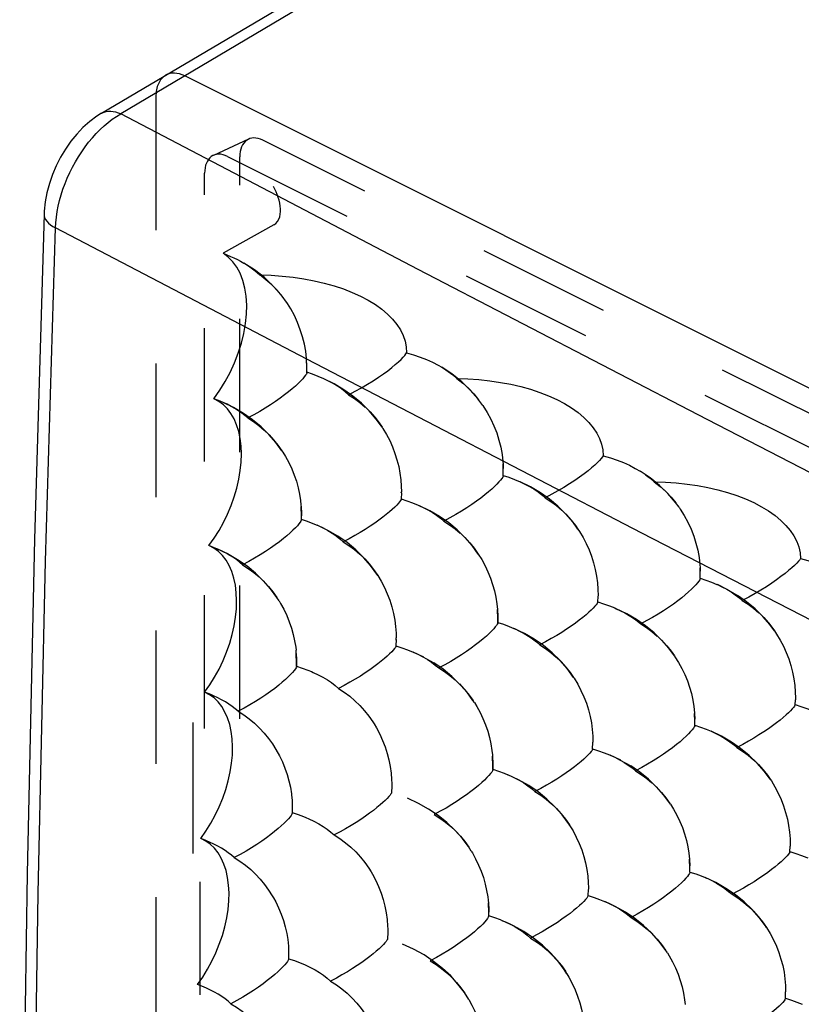
# Model space of a CAD drawing. Units: millimetres. Extents: x -37.6 to 41.4, y -34 to 40.3.
# Drawn here: x -37.6 to -28.1, y 16.9 to 29 of the extents above; entities that cross this region are included whole.
import ezdxf

# ---------------------------------------------------------------- set-up
doc = ezdxf.new("R2010")
doc.units = ezdxf.units.MM
doc.header["$LTSCALE"] = 16.335
doc.linetypes.add('HIDDEN', pattern=[0.2, 0.1, -0.1])
doc.layers.get('0').update_dxf_attribs({"linetype": 'CONTINUOUS'})
doc.layers.add('DEFAULT_2', color=7, linetype='HIDDEN')

msp = doc.modelspace()

# ---------------------------------------------------------------- linework, layer by layer
at = {"color": 7, "linetype": 'CONTINUOUS'}
for p, q in [((-36.626, 27.842), (-32.416, 30.337)), ((10.983, 5.005), (-35.606, 28.299))]:
    msp.add_line(p, q, dxfattribs=at)
at = {"color": 253, "linetype": 'CONTINUOUS'}
for p, q in [((-32.416, 30.19), (-36.389, 27.835)), ((-32.745, 25.93), (-36.389, 27.835)), ((-34.112, 24.83), (-37.189, 26.437)), ((-30.009, 22.7), (-34.112, 24.83)), ((-26.84, 21.069), (-30.009, 22.7))]:
    msp.add_line(p, q, dxfattribs=at)
for points in [[(-36.626, 27.842), (-36.618, 27.846), (-36.594, 27.856), (-36.568, 27.864), (-36.541, 27.867), (-36.512, 27.868), (-36.483, 27.865), (-36.452, 27.858), (-36.421, 27.848), (-36.389, 27.835)], [(-36.643, 27.641), (-36.594, 27.687), (-36.543, 27.729), (-36.493, 27.768), (-36.441, 27.803), (-36.389, 27.835)], [(-37.189, 26.437), (-37.185, 26.502), (-37.178, 26.569), (-37.168, 26.637), (-37.155, 26.705), (-37.139, 26.774), (-37.119, 26.843), (-37.097, 26.912), (-37.072, 26.981), (-37.044, 27.049), (-37.014, 27.116), (-36.981, 27.182), (-36.945, 27.247), (-36.908, 27.31), (-36.868, 27.371), (-36.826, 27.43), (-36.783, 27.487), (-36.737, 27.541), (-36.691, 27.593), (-36.643, 27.641)], [(-37.327, 26.607), (-37.327, 26.591), (-37.322, 26.567), (-37.311, 26.543), (-37.296, 26.52), (-37.276, 26.498), (-37.251, 26.476), (-37.222, 26.456), (-37.189, 26.437)], [(-37.189, -9.725), (-37.31, -5.772), (-37.4, -1.801), (-37.461, 2.186), (-37.491, 6.189), (-37.491, 10.208), (-37.461, 14.243), (-37.4, 18.293), (-37.31, 22.358), (-37.189, 26.437)], [(-19.243, 18.993), (-22.455, 20.623), (-25.773, 22.321), (-29.206, 24.092), (-32.745, 25.93)]]:
    msp.add_lwpolyline(points, dxfattribs=at)
at = {"color": 7, "linetype": 'CONTINUOUS'}
for points in [[(-36.626, 27.842), (-36.683, 27.805), (-36.77, 27.741), (-36.852, 27.668), (-36.929, 27.587), (-37.001, 27.499), (-37.068, 27.404), (-37.128, 27.304), (-37.181, 27.199), (-37.227, 27.091), (-37.264, 26.981), (-37.294, 26.869), (-37.314, 26.756), (-37.326, 26.644), (-37.327, 26.607)], [(-37.327, 26.607), (-37.445, 22.626), (-37.536, 18.532), (-37.597, 14.452), (-37.627, 10.389), (-37.627, 6.341), (-37.597, 2.309), (-37.536, -1.706), (-37.444, -5.705), (-37.327, -9.552)]]:
    msp.add_lwpolyline(points, dxfattribs=at)
msp.add_ellipse((-35.605, 27.865), major_axis=(-0.224, 0.448), ratio=0.611425, start_param=-0.68323, end_param=0.045061, dxfattribs=at)
at = {"layer": 'DEFAULT_2', "color": 7, "linetype": 'HIDDEN'}
for p, q in [((-35.959, 28.043), (-35.959, -9.345)), ((-34.823, 27.525), (-35.255, 27.326)), ((-21.712, 21.044), (-34.649, 27.512)), ((-35.08, 27.313), (-22.211, 20.878)), ((-34.931, 20.426), (-34.931, 27.307)), ((-35.363, 20.309), (-35.363, 27.108)), ((-34.515, 26.475), (-35.137, 26.127)), ((-34.349, 25.512), (-34.358, 25.526)), ((-34.109, 24.728), (-34.113, 24.828)), ((-34.111, 24.67), (-34.111, 24.665)), ((-31.707, 23.551), (-31.705, 23.492)), ((-31.705, 23.47), (-31.707, 23.55)), ((-31.706, 23.404), (-31.705, 23.492)), ((-31.706, 23.408), (-31.706, 23.404)), ((-30.029, 23.461), (-30.021, 23.456)), ((-32.952, 23.196), (-32.956, 23.119)), ((-32.953, 23.193), (-32.952, 23.206)), ((-32.956, 23.119), (-32.956, 23.116)), ((-34.178, 22.87), (-34.177, 22.865)), ((-29.294, 22.277), (-29.292, 22.233)), ((-29.292, 22.215), (-29.294, 22.276)), ((-29.293, 22.146), (-29.292, 22.233)), ((-29.293, 22.149), (-29.293, 22.146)), ((-28.954, 22.007), (-29.08, 22.07)), ((-30.547, 21.856), (-30.544, 21.93)), ((-30.547, 21.858), (-30.547, 21.856)), ((-31.773, 21.608), (-31.772, 21.603)), ((-33.016, 21.398), (-33.019, 21.32)), ((-33.016, 21.392), (-33.015, 21.417)), ((-33.019, 21.32), (-33.019, 21.318)), ((-32.678, 21.182), (-32.807, 21.244)), ((-34.237, 21.073), (-34.236, 21.068)), ((-28.13, 20.6), (-28.127, 20.659)), ((-28.13, 20.601), (-28.13, 20.6)), ((-35.505, 20.38), (-35.505, 18.778)), ((-29.362, 20.491), (-29.359, 20.424)), ((-29.358, 20.399), (-29.362, 20.491)), ((-29.359, 20.345), (-29.359, 20.424)), ((-29.36, 20.349), (-29.359, 20.345)), ((-30.61, 20.057), (-30.607, 20.141)), ((-30.61, 20.059), (-30.61, 20.057)), ((-30.266, 19.92), (-30.395, 19.982)), ((-31.832, 19.81), (-31.831, 19.806)), ((-31.648, 19.743), (-31.627, 19.734)), ((-33.074, 19.525), (-33.074, 19.522)), ((-34.289, 19.28), (-34.288, 19.275)), ((-28.193, 18.8), (-28.19, 18.869)), ((-29.422, 18.708), (-29.418, 18.627)), ((-29.418, 18.599), (-29.422, 18.707)), ((-28.193, 18.802), (-28.193, 18.8)), ((-29.419, 18.548), (-29.418, 18.627)), ((-29.419, 18.551), (-29.419, 18.547)), ((-29.232, 18.483), (-29.214, 18.475)), ((-35.418, 17.046), (-35.418, 18.431)), ((-30.665, 18.262), (-30.662, 18.339)), ((-30.662, 18.356), (-30.662, 18.342)), ((-30.665, 18.264), (-30.665, 18.262)), ((-31.884, 18.017), (-31.883, 18.012)), ((-33.123, 17.733), (-33.122, 17.731)), ((-34.334, 17.49), (-34.332, 17.485)), ((-35.395, 17.152), (-35.449, 17.173)), ((-28.249, 17.006), (-28.248, 17.004)), ((-28.248, 17.004), (-28.246, 17.083))]:
    msp.add_line(p, q, dxfattribs=at)
for points in [[(-34.432, 26.655), (-34.433, 26.672), (-34.436, 26.706), (-34.441, 26.741), (-34.45, 26.776), (-34.46, 26.812), (-34.473, 26.846), (-34.487, 26.88), (-34.503, 26.912), (-34.52, 26.944)], [(-34.515, 26.475), (-34.49, 26.494), (-34.47, 26.517), (-34.454, 26.544), (-34.443, 26.573), (-34.436, 26.605), (-34.433, 26.638), (-34.432, 26.655)], [(-35.248, 24.347), (-35.175, 24.45), (-35.109, 24.557), (-35.05, 24.669), (-34.996, 24.785), (-34.95, 24.905), (-34.912, 25.025), (-34.883, 25.146), (-34.862, 25.266), (-34.85, 25.382), (-34.847, 25.494), (-34.854, 25.601), (-34.869, 25.702), (-34.893, 25.795), (-34.927, 25.882), (-34.968, 25.958), (-35.016, 26.024), (-35.073, 26.08), (-35.137, 26.127)], [(-35.137, 26.127), (-35.091, 26.109), (-35.046, 26.09), (-35.003, 26.071), (-34.961, 26.051), (-34.921, 26.03), (-34.882, 26.008)], [(-34.348, 25.512), (-34.425, 25.617), (-34.521, 25.726), (-34.63, 25.829), (-34.751, 25.923), (-34.882, 26.008)], [(-34.882, 26.008), (-34.845, 25.985), (-34.809, 25.962), (-34.776, 25.938), (-34.744, 25.913), (-34.714, 25.888), (-34.685, 25.862)], [(-34.414, 25.602), (-34.475, 25.674), (-34.541, 25.742), (-34.611, 25.804), (-34.685, 25.862)], [(-34.685, 25.862), (-34.547, 25.858), (-34.412, 25.849), (-34.279, 25.835), (-34.148, 25.816), (-34.02, 25.792), (-33.896, 25.763), (-33.777, 25.73), (-33.662, 25.692), (-33.554, 25.649), (-33.453, 25.603), (-33.358, 25.553), (-33.271, 25.499), (-33.192, 25.443), (-33.121, 25.383), (-33.06, 25.32), (-33.007, 25.256), (-32.964, 25.189), (-32.93, 25.121), (-32.906, 25.052), (-32.892, 24.982), (-32.888, 24.91)], [(-34.113, 24.828), (-34.114, 24.84), (-34.124, 24.927), (-34.14, 25.016), (-34.162, 25.104), (-34.19, 25.192), (-34.223, 25.279), (-34.263, 25.364), (-34.308, 25.446), (-34.349, 25.512)], [(-33.598, 24.395), (-33.517, 24.437), (-33.439, 24.48), (-33.366, 24.523), (-33.297, 24.566), (-33.233, 24.609), (-33.173, 24.65), (-33.119, 24.69), (-33.07, 24.728), (-33.027, 24.764), (-32.989, 24.797), (-32.957, 24.827), (-32.931, 24.854), (-32.91, 24.877), (-32.896, 24.896), (-32.888, 24.91)], [(-32.888, 24.91), (-32.803, 24.885), (-32.721, 24.857), (-32.644, 24.826), (-32.571, 24.793), (-32.501, 24.757), (-32.458, 24.732)], [(-34.111, 24.665), (-34.109, 24.754), (-34.113, 24.828)], [(-31.955, 24.263), (-32.014, 24.344), (-32.108, 24.453), (-32.213, 24.554), (-32.331, 24.648), (-32.458, 24.732)], [(-32.458, 24.732), (-32.437, 24.719), (-32.378, 24.679), (-32.323, 24.637), (-32.274, 24.593)], [(-34.111, 24.665), (-34.111, 24.661), (-34.116, 24.649), (-34.126, 24.633), (-34.141, 24.613), (-34.161, 24.589), (-34.186, 24.563), (-34.215, 24.533), (-34.25, 24.501), (-34.289, 24.467), (-34.334, 24.431), (-34.382, 24.393), (-34.435, 24.353), (-34.493, 24.313), (-34.554, 24.273), (-34.619, 24.232), (-34.688, 24.191), (-34.759, 24.151), (-34.834, 24.111)], [(-33.904, 24.591), (-33.972, 24.62), (-34.04, 24.646), (-34.111, 24.67)], [(-33.598, 24.395), (-33.639, 24.431), (-33.684, 24.466), (-33.734, 24.5), (-33.787, 24.532), (-33.845, 24.563), (-33.904, 24.591)], [(-33.441, 24.292), (-33.545, 24.379), (-33.657, 24.457), (-33.777, 24.528), (-33.904, 24.591)], [(-32.274, 24.593), (-32.201, 24.536), (-32.131, 24.474), (-32.066, 24.406), (-32.006, 24.334)], [(-32.274, 24.593), (-32.137, 24.589), (-32.002, 24.58), (-31.87, 24.566), (-31.74, 24.547), (-31.612, 24.523), (-31.489, 24.495), (-31.371, 24.462), (-31.257, 24.424), (-31.149, 24.382), (-31.048, 24.336), (-30.954, 24.287), (-30.867, 24.234), (-30.788, 24.177), (-30.717, 24.118), (-30.655, 24.056), (-30.602, 23.992), (-30.558, 23.925), (-30.524, 23.858), (-30.5, 23.789), (-30.485, 23.72), (-30.48, 23.649)], [(-33.598, 24.395), (-33.527, 24.349), (-33.46, 24.299), (-33.396, 24.244)], [(-35.309, 22.548), (-35.245, 22.639), (-35.185, 22.734), (-35.131, 22.832), (-35.082, 22.934), (-35.038, 23.04), (-35, 23.146), (-34.968, 23.253), (-34.944, 23.361), (-34.926, 23.467), (-34.915, 23.57), (-34.912, 23.67), (-34.916, 23.766), (-34.927, 23.858), (-34.945, 23.945), (-34.97, 24.026), (-35.001, 24.099), (-35.04, 24.166), (-35.084, 24.224), (-35.133, 24.273), (-35.188, 24.314), (-35.248, 24.347)], [(-35.135, 24.301), (-35.192, 24.325), (-35.248, 24.347)], [(-34.415, 23.708), (-34.489, 23.811), (-34.575, 23.91), (-34.67, 24.003), (-34.775, 24.089), (-34.887, 24.167), (-35.008, 24.238), (-35.135, 24.301)], [(-34.834, 24.111), (-34.869, 24.141), (-34.906, 24.171), (-34.947, 24.199), (-34.991, 24.226), (-35.037, 24.253), (-35.086, 24.278), (-35.135, 24.301)], [(-33.441, 24.292), (-33.335, 24.184), (-33.279, 24.12), (-33.226, 24.053), (-33.189, 23.999)], [(-31.955, 24.263), (-31.901, 24.179), (-31.857, 24.097), (-31.818, 24.013), (-31.785, 23.927), (-31.757, 23.84), (-31.735, 23.752), (-31.719, 23.665), (-31.709, 23.578), (-31.707, 23.551)], [(-33.189, 23.999), (-33.261, 24.098), (-33.346, 24.198)], [(-34.834, 24.111), (-34.764, 24.067), (-34.697, 24.017), (-34.634, 23.963), (-34.573, 23.905), (-34.517, 23.843), (-34.464, 23.778), (-34.416, 23.709), (-34.405, 23.693)], [(-33.189, 23.999), (-33.178, 23.982), (-33.134, 23.909), (-33.095, 23.833), (-33.061, 23.756), (-33.031, 23.677), (-33.006, 23.597), (-32.985, 23.516), (-32.97, 23.435), (-32.959, 23.355), (-32.954, 23.275), (-32.952, 23.206)], [(-34.405, 23.693), (-34.371, 23.638), (-34.331, 23.564), (-34.296, 23.489), (-34.265, 23.412), (-34.238, 23.335), (-34.217, 23.256), (-34.2, 23.178), (-34.187, 23.1), (-34.182, 23.047)], [(-30.48, 23.649), (-30.489, 23.634), (-30.504, 23.615), (-30.525, 23.592), (-30.552, 23.565), (-30.584, 23.534), (-30.622, 23.501), (-30.666, 23.465), (-30.715, 23.427), (-30.77, 23.387), (-30.829, 23.346), (-30.893, 23.303), (-30.962, 23.261), (-31.035, 23.218), (-31.111, 23.176), (-31.191, 23.134)], [(-30.48, 23.649), (-30.393, 23.623), (-30.31, 23.595), (-30.232, 23.564), (-30.157, 23.531), (-30.087, 23.494), (-30.029, 23.461)], [(-31.706, 23.404), (-31.706, 23.399), (-31.711, 23.387), (-31.721, 23.371), (-31.737, 23.351), (-31.757, 23.327), (-31.782, 23.301), (-31.812, 23.271), (-31.846, 23.239), (-31.886, 23.205), (-31.93, 23.168), (-31.979, 23.13), (-32.032, 23.091), (-32.09, 23.051), (-32.151, 23.01), (-32.216, 22.969), (-32.285, 22.929), (-32.357, 22.888), (-32.432, 22.849)], [(-31.706, 23.408), (-31.635, 23.384), (-31.567, 23.359), (-31.496, 23.329)], [(-29.552, 23.017), (-29.596, 23.076), (-29.687, 23.184), (-29.791, 23.284), (-29.906, 23.377), (-30.029, 23.461)], [(-29.961, 23.416), (-29.906, 23.373), (-29.856, 23.328)], [(-31.035, 23.031), (-31.139, 23.117), (-31.25, 23.196), (-31.37, 23.266), (-31.496, 23.329)], [(-31.496, 23.329), (-31.44, 23.302), (-31.382, 23.271), (-31.328, 23.239), (-31.278, 23.205), (-31.232, 23.17), (-31.191, 23.134)], [(-29.856, 23.328), (-29.783, 23.271), (-29.715, 23.209), (-29.65, 23.141), (-29.591, 23.07)], [(-29.856, 23.328), (-29.719, 23.324), (-29.585, 23.316), (-29.454, 23.302), (-29.324, 23.283), (-29.197, 23.259), (-29.075, 23.231), (-28.957, 23.198), (-28.843, 23.16), (-28.736, 23.119), (-28.636, 23.074), (-28.541, 23.024), (-28.455, 22.972), (-28.376, 22.916), (-28.305, 22.857), (-28.243, 22.795), (-28.189, 22.732), (-28.145, 22.666), (-28.11, 22.599), (-28.085, 22.531), (-28.07, 22.461), (-28.064, 22.391)], [(-34.182, 23.047), (-34.18, 23.022), (-34.176, 22.945), (-34.178, 22.87)], [(-32.956, 23.116), (-32.957, 23.111), (-32.963, 23.099), (-32.974, 23.084), (-32.989, 23.066), (-33.01, 23.044), (-33.034, 23.019), (-33.064, 22.992), (-33.098, 22.962), (-33.137, 22.93), (-33.18, 22.896), (-33.228, 22.86), (-33.279, 22.823), (-33.335, 22.786), (-33.394, 22.747), (-33.457, 22.709), (-33.523, 22.671), (-33.593, 22.632), (-33.665, 22.595)], [(-32.956, 23.119), (-32.884, 23.096), (-32.815, 23.071), (-32.748, 23.044), (-32.732, 23.036)], [(-32.171, 22.643), (-32.268, 22.74), (-32.372, 22.826), (-32.484, 22.904), (-32.605, 22.974), (-32.732, 23.036)], [(-32.732, 23.036), (-32.686, 23.015), (-32.627, 22.985), (-32.572, 22.953), (-32.521, 22.919), (-32.474, 22.884), (-32.432, 22.849)], [(-31.191, 23.134), (-31.121, 23.089), (-31.053, 23.038), (-30.989, 22.983)], [(-31.035, 23.031), (-30.929, 22.923), (-30.872, 22.86), (-30.819, 22.793), (-30.79, 22.751)], [(-34.177, 22.865), (-34.176, 22.909), (-34.18, 23.026)], [(-30.79, 22.751), (-30.854, 22.839), (-30.94, 22.938)], [(-29.552, 23.017), (-29.536, 22.994), (-29.487, 22.915), (-29.443, 22.834), (-29.405, 22.75), (-29.372, 22.665), (-29.344, 22.578), (-29.323, 22.491), (-29.307, 22.404), (-29.297, 22.318), (-29.294, 22.277)], [(-34.177, 22.865), (-34.178, 22.861), (-34.182, 22.849), (-34.192, 22.834), (-34.207, 22.814), (-34.226, 22.791), (-34.251, 22.764), (-34.28, 22.735), (-34.315, 22.703), (-34.354, 22.669), (-34.398, 22.633), (-34.446, 22.595), (-34.499, 22.556), (-34.556, 22.516), (-34.617, 22.475), (-34.682, 22.434), (-34.751, 22.393), (-34.822, 22.353), (-34.897, 22.313)], [(-34.178, 22.87), (-34.107, 22.846), (-34.038, 22.82), (-33.983, 22.797)], [(-33.242, 22.182), (-33.253, 22.199), (-33.329, 22.303), (-33.415, 22.403), (-33.512, 22.497), (-33.618, 22.584), (-33.731, 22.663), (-33.854, 22.734), (-33.983, 22.797)], [(-33.983, 22.797), (-33.973, 22.793), (-33.912, 22.764), (-33.854, 22.733), (-33.8, 22.7), (-33.751, 22.666), (-33.705, 22.631), (-33.665, 22.595)], [(-32.432, 22.849), (-32.362, 22.804), (-32.295, 22.755), (-32.231, 22.701)], [(-30.79, 22.751), (-30.771, 22.722), (-30.727, 22.649), (-30.688, 22.573), (-30.653, 22.496), (-30.623, 22.417), (-30.598, 22.337), (-30.577, 22.256), (-30.562, 22.175), (-30.551, 22.094), (-30.545, 22.015), (-30.544, 21.931)], [(-35.363, 20.753), (-35.299, 20.844), (-35.24, 20.939), (-35.186, 21.037), (-35.137, 21.14), (-35.093, 21.245), (-35.055, 21.352), (-35.024, 21.459), (-35, 21.567), (-34.983, 21.673), (-34.972, 21.775), (-34.97, 21.876), (-34.974, 21.971), (-34.985, 22.063), (-35.004, 22.15), (-35.029, 22.23), (-35.061, 22.303), (-35.1, 22.369), (-35.144, 22.427), (-35.193, 22.476), (-35.249, 22.516), (-35.309, 22.548)], [(-35.211, 22.509), (-35.253, 22.526), (-35.309, 22.548)], [(-33.665, 22.595), (-33.594, 22.55), (-33.526, 22.499), (-33.462, 22.444), (-33.401, 22.385), (-33.344, 22.321), (-33.292, 22.254), (-33.242, 22.182)], [(-32.011, 22.445), (-32.087, 22.549), (-32.173, 22.647)], [(-32.171, 22.643), (-32.114, 22.581), (-32.061, 22.515), (-32.011, 22.445)], [(-34.635, 22.108), (-34.737, 22.21), (-34.843, 22.297), (-34.958, 22.375), (-35.081, 22.446), (-35.211, 22.509)], [(-34.897, 22.313), (-34.931, 22.343), (-34.969, 22.372), (-35.009, 22.401), (-35.053, 22.428), (-35.099, 22.454), (-35.148, 22.48), (-35.199, 22.504), (-35.211, 22.509)], [(-32.011, 22.445), (-31.968, 22.376), (-31.928, 22.302), (-31.892, 22.227), (-31.861, 22.15), (-31.835, 22.073), (-31.813, 21.994), (-31.795, 21.916), (-31.783, 21.837), (-31.775, 21.767)], [(-34.897, 22.313), (-34.827, 22.269), (-34.76, 22.22), (-34.696, 22.166)], [(-28.064, 22.391), (-28.074, 22.375), (-28.09, 22.356), (-28.111, 22.333), (-28.138, 22.306), (-28.171, 22.276), (-28.21, 22.242), (-28.253, 22.207), (-28.303, 22.168), (-28.357, 22.129), (-28.416, 22.088), (-28.48, 22.045), (-28.549, 22.003), (-28.621, 21.96), (-28.697, 21.918), (-28.777, 21.876)], [(-28.064, 22.391), (-27.976, 22.365), (-27.892, 22.337), (-27.812, 22.306), (-27.736, 22.272), (-27.665, 22.235), (-27.595, 22.195)], [(-34.451, 21.873), (-34.478, 21.914), (-34.554, 22.018), (-34.641, 22.117)], [(-34.635, 22.108), (-34.579, 22.046), (-34.526, 21.981), (-34.477, 21.913)], [(-33.242, 22.182), (-33.199, 22.111), (-33.16, 22.035), (-33.125, 21.958), (-33.095, 21.879), (-33.07, 21.799), (-33.049, 21.718), (-33.034, 21.637), (-33.023, 21.557), (-33.017, 21.477), (-33.015, 21.418)], [(-29.293, 22.146), (-29.294, 22.141), (-29.299, 22.129), (-29.309, 22.113), (-29.324, 22.093), (-29.345, 22.069), (-29.37, 22.042), (-29.4, 22.013), (-29.435, 21.981), (-29.475, 21.946), (-29.519, 21.91), (-29.568, 21.872), (-29.621, 21.832), (-29.679, 21.792), (-29.74, 21.751), (-29.806, 21.71), (-29.875, 21.669), (-29.946, 21.629), (-30.021, 21.589)], [(-29.293, 22.149), (-29.222, 22.126), (-29.153, 22.1), (-29.088, 22.073), (-29.08, 22.07)], [(-29.08, 22.07), (-29.026, 22.044), (-28.968, 22.013), (-28.835, 21.937)], [(-28.914, 21.981), (-28.864, 21.947), (-28.818, 21.912), (-28.777, 21.876)], [(-34.451, 21.873), (-34.432, 21.841), (-34.392, 21.768), (-34.357, 21.693), (-34.325, 21.616), (-34.299, 21.539), (-34.277, 21.46), (-34.26, 21.382), (-34.247, 21.303), (-34.243, 21.267)], [(-30.547, 21.856), (-30.549, 21.85), (-30.555, 21.839), (-30.566, 21.824), (-30.581, 21.805), (-30.602, 21.783), (-30.627, 21.759), (-30.656, 21.731), (-30.691, 21.701), (-30.73, 21.669), (-30.773, 21.635), (-30.821, 21.599), (-30.872, 21.563), (-30.928, 21.525), (-30.987, 21.486), (-31.05, 21.448), (-31.117, 21.409), (-31.186, 21.371), (-31.258, 21.333)], [(-30.547, 21.858), (-30.475, 21.835), (-30.405, 21.81), (-30.339, 21.784), (-30.32, 21.775)], [(-28.621, 21.774), (-28.724, 21.859), (-28.835, 21.937)], [(-28.777, 21.876), (-28.706, 21.831), (-28.639, 21.781), (-28.575, 21.726)], [(-31.772, 21.604), (-31.771, 21.652), (-31.775, 21.767)], [(-31.775, 21.767), (-31.772, 21.683), (-31.773, 21.608)], [(-29.76, 21.383), (-29.858, 21.481), (-29.962, 21.566), (-30.073, 21.643), (-30.193, 21.713), (-30.32, 21.775)], [(-30.32, 21.775), (-30.276, 21.755), (-30.217, 21.725), (-30.162, 21.693), (-30.111, 21.659), (-30.064, 21.625), (-30.021, 21.589)], [(-28.621, 21.774), (-28.514, 21.666), (-28.457, 21.603), (-28.404, 21.535), (-28.382, 21.504)], [(-31.772, 21.603), (-31.773, 21.599), (-31.778, 21.587), (-31.788, 21.571), (-31.802, 21.552), (-31.822, 21.528), (-31.847, 21.502), (-31.877, 21.473), (-31.911, 21.441), (-31.951, 21.406), (-31.995, 21.37), (-32.043, 21.332), (-32.096, 21.293), (-32.154, 21.253), (-32.215, 21.212), (-32.28, 21.171), (-32.348, 21.13), (-32.42, 21.09), (-32.494, 21.05)], [(-31.773, 21.608), (-31.702, 21.584), (-31.633, 21.558), (-31.576, 21.534)], [(-30.021, 21.589), (-29.951, 21.545), (-29.884, 21.495), (-29.82, 21.441)], [(-28.382, 21.504), (-28.44, 21.583), (-28.526, 21.681)], [(-30.843, 20.933), (-30.923, 21.043), (-31.009, 21.143), (-31.106, 21.236), (-31.211, 21.323), (-31.325, 21.401), (-31.446, 21.472), (-31.576, 21.534)], [(-31.576, 21.534), (-31.568, 21.531), (-31.506, 21.502), (-31.448, 21.471), (-31.394, 21.439), (-31.345, 21.405), (-31.299, 21.37), (-31.258, 21.333)], [(-28.382, 21.504), (-28.356, 21.465), (-28.312, 21.392), (-28.273, 21.316), (-28.238, 21.239), (-28.208, 21.16), (-28.182, 21.08), (-28.162, 20.999), (-28.146, 20.918), (-28.135, 20.837), (-28.128, 20.758), (-28.127, 20.679), (-28.127, 20.659)], [(-29.609, 21.198), (-29.677, 21.291), (-29.763, 21.389)], [(-29.76, 21.383), (-29.703, 21.322), (-29.65, 21.256), (-29.609, 21.198)], [(-34.236, 21.069), (-34.235, 21.11), (-34.239, 21.228), (-34.243, 21.267)], [(-34.239, 21.226), (-34.236, 21.149), (-34.237, 21.073)], [(-33.019, 21.318), (-33.02, 21.313), (-33.026, 21.301), (-33.036, 21.287), (-33.051, 21.268), (-33.071, 21.247), (-33.096, 21.222), (-33.126, 21.195), (-33.16, 21.165), (-33.198, 21.133), (-33.241, 21.099), (-33.288, 21.064), (-33.34, 21.027), (-33.395, 20.989), (-33.454, 20.951), (-33.517, 20.912), (-33.583, 20.874), (-33.652, 20.836), (-33.724, 20.798)], [(-33.019, 21.32), (-32.947, 21.297), (-32.877, 21.272), (-32.807, 21.244)], [(-32.807, 21.244), (-32.749, 21.217), (-32.69, 21.186), (-32.555, 21.111)], [(-31.258, 21.333), (-31.187, 21.289), (-31.12, 21.238), (-31.055, 21.183), (-30.994, 21.124), (-30.938, 21.061), (-30.885, 20.994), (-30.843, 20.933)], [(-32.634, 21.154), (-32.583, 21.121), (-32.537, 21.086), (-32.494, 21.05)], [(-32.233, 20.845), (-32.335, 20.947), (-32.441, 21.033), (-32.555, 21.111)], [(-29.609, 21.198), (-29.602, 21.188), (-29.557, 21.117), (-29.517, 21.043), (-29.481, 20.968), (-29.45, 20.891), (-29.423, 20.814), (-29.401, 20.736), (-29.383, 20.657), (-29.371, 20.579), (-29.362, 20.501), (-29.362, 20.491)], [(-34.236, 21.068), (-34.237, 21.065), (-34.241, 21.053), (-34.251, 21.038), (-34.265, 21.018), (-34.285, 20.995), (-34.309, 20.969), (-34.338, 20.94), (-34.372, 20.908), (-34.411, 20.874), (-34.455, 20.838), (-34.503, 20.8), (-34.556, 20.761), (-34.613, 20.721), (-34.674, 20.68), (-34.738, 20.639), (-34.807, 20.599), (-34.878, 20.558), (-34.952, 20.519)], [(-34.237, 21.073), (-34.166, 21.049), (-34.098, 21.024), (-34.055, 21.006)], [(-34.055, 21.006), (-34.033, 20.996), (-33.971, 20.967), (-33.913, 20.936), (-33.859, 20.904), (-33.81, 20.87), (-33.765, 20.834), (-33.724, 20.798)], [(-32.494, 21.05), (-32.424, 21.006), (-32.357, 20.957), (-32.293, 20.903)], [(-30.843, 20.933), (-30.836, 20.923), (-30.792, 20.85), (-30.753, 20.775), (-30.718, 20.697), (-30.687, 20.618), (-30.662, 20.538), (-30.641, 20.457), (-30.625, 20.377), (-30.614, 20.296), (-30.608, 20.216), (-30.607, 20.141)], [(-35.41, 18.961), (-35.346, 19.053), (-35.287, 19.148), (-35.233, 19.246), (-35.184, 19.349), (-35.141, 19.455), (-35.104, 19.561), (-35.073, 19.668), (-35.049, 19.776), (-35.032, 19.882), (-35.022, 19.984), (-35.02, 20.084), (-35.024, 20.18), (-35.036, 20.271), (-35.055, 20.358), (-35.081, 20.438), (-35.113, 20.51), (-35.152, 20.576), (-35.197, 20.633), (-35.247, 20.682), (-35.302, 20.721), (-35.363, 20.753)], [(-35.279, 20.72), (-35.307, 20.731), (-35.363, 20.753)], [(-33.724, 20.798), (-33.653, 20.753), (-33.585, 20.703), (-33.521, 20.648), (-33.46, 20.589), (-33.403, 20.526), (-33.35, 20.459), (-33.301, 20.389), (-33.287, 20.366)], [(-32.058, 20.625), (-32.076, 20.653), (-32.152, 20.756), (-32.238, 20.854)], [(-32.233, 20.845), (-32.176, 20.783), (-32.123, 20.718), (-32.074, 20.65)], [(-34.952, 20.519), (-34.987, 20.548), (-35.024, 20.578), (-35.064, 20.606), (-35.108, 20.633), (-35.154, 20.659), (-35.202, 20.685), (-35.254, 20.709), (-35.279, 20.72)], [(-32.058, 20.625), (-32.029, 20.579), (-31.989, 20.506), (-31.953, 20.43), (-31.922, 20.354), (-31.895, 20.276), (-31.873, 20.198), (-31.855, 20.119), (-31.843, 20.041), (-31.836, 19.985)], [(-34.952, 20.519), (-34.882, 20.475), (-34.815, 20.426), (-34.751, 20.372), (-34.69, 20.314), (-34.633, 20.253), (-34.58, 20.188), (-34.531, 20.119), (-34.489, 20.053)], [(-28.13, 20.6), (-28.132, 20.593), (-28.138, 20.582), (-28.149, 20.567), (-28.165, 20.548), (-28.186, 20.526), (-28.211, 20.502), (-28.241, 20.474), (-28.275, 20.444), (-28.314, 20.412), (-28.358, 20.378), (-28.406, 20.342), (-28.458, 20.305), (-28.513, 20.268), (-28.573, 20.229), (-28.636, 20.19), (-28.702, 20.152), (-28.772, 20.113), (-28.844, 20.076)], [(-28.13, 20.601), (-28.058, 20.578), (-27.988, 20.554), (-27.922, 20.527), (-27.9, 20.517)], [(-33.287, 20.366), (-33.257, 20.316), (-33.217, 20.24), (-33.182, 20.163), (-33.152, 20.084), (-33.126, 20.004), (-33.106, 19.923), (-33.09, 19.843), (-33.079, 19.762), (-33.073, 19.682), (-33.071, 19.634)], [(-29.359, 20.345), (-29.36, 20.34), (-29.365, 20.328), (-29.375, 20.313), (-29.39, 20.293), (-29.41, 20.27), (-29.435, 20.243), (-29.465, 20.214), (-29.5, 20.182), (-29.539, 20.147), (-29.584, 20.111), (-29.632, 20.073), (-29.686, 20.034), (-29.743, 19.994), (-29.804, 19.952), (-29.869, 19.911), (-29.938, 19.87), (-30.009, 19.83), (-30.084, 19.79)], [(-29.36, 20.349), (-29.289, 20.325), (-29.22, 20.3), (-29.16, 20.275)], [(-28.436, 19.688), (-28.509, 19.787), (-28.595, 19.886), (-28.692, 19.979), (-28.797, 20.064), (-28.91, 20.142), (-29.031, 20.213), (-29.16, 20.275)], [(-29.16, 20.275), (-29.093, 20.243), (-29.035, 20.213), (-28.981, 20.18), (-28.931, 20.147), (-28.885, 20.112), (-28.844, 20.076)], [(-34.489, 20.053), (-34.446, 19.975), (-34.41, 19.9), (-34.379, 19.823), (-34.352, 19.746), (-34.33, 19.667), (-34.312, 19.589), (-34.299, 19.51), (-34.297, 19.492)], [(-30.61, 20.057), (-30.611, 20.052), (-30.617, 20.041), (-30.628, 20.026), (-30.643, 20.008), (-30.663, 19.986), (-30.688, 19.961), (-30.718, 19.934), (-30.752, 19.904), (-30.791, 19.872), (-30.834, 19.838), (-30.881, 19.803), (-30.933, 19.766), (-30.988, 19.728), (-31.047, 19.69), (-31.11, 19.651), (-31.176, 19.613), (-31.245, 19.574), (-31.317, 19.536)], [(-30.61, 20.059), (-30.538, 20.037), (-30.468, 20.012), (-30.402, 19.985), (-30.395, 19.982)], [(-28.844, 20.076), (-28.773, 20.031), (-28.705, 19.981), (-28.641, 19.926), (-28.58, 19.866), (-28.523, 19.803), (-28.47, 19.736), (-28.436, 19.688)], [(-31.836, 19.985), (-31.835, 19.963), (-31.831, 19.886), (-31.832, 19.81)], [(-31.831, 19.806), (-31.831, 19.853), (-31.835, 19.97)], [(-30.395, 19.982), (-30.339, 19.956), (-30.28, 19.926), (-30.144, 19.85)], [(-30.225, 19.894), (-30.173, 19.861), (-30.126, 19.826), (-30.084, 19.79)], [(-31.831, 19.806), (-31.832, 19.802), (-31.837, 19.791), (-31.846, 19.775), (-31.861, 19.756), (-31.88, 19.733), (-31.905, 19.707), (-31.935, 19.677), (-31.969, 19.646), (-32.008, 19.611), (-32.052, 19.575), (-32.1, 19.537), (-32.153, 19.498), (-32.21, 19.458), (-32.271, 19.417), (-32.336, 19.376), (-32.404, 19.335), (-32.476, 19.295), (-32.55, 19.255)], [(-31.832, 19.81), (-31.761, 19.787), (-31.692, 19.762), (-31.648, 19.743)], [(-29.822, 19.585), (-29.925, 19.687), (-30.03, 19.773), (-30.144, 19.85)], [(-30.084, 19.79), (-30.014, 19.746), (-29.947, 19.697), (-29.883, 19.643)], [(-30.888, 19.118), (-30.907, 19.147), (-30.984, 19.251), (-31.071, 19.351), (-31.169, 19.445), (-31.276, 19.531), (-31.392, 19.61), (-31.516, 19.681), (-31.648, 19.743)], [(-31.566, 19.705), (-31.508, 19.674), (-31.454, 19.642), (-31.404, 19.608), (-31.358, 19.573), (-31.317, 19.536)], [(-28.436, 19.688), (-28.421, 19.666), (-28.377, 19.593), (-28.337, 19.517), (-28.302, 19.44), (-28.272, 19.361), (-28.246, 19.281), (-28.225, 19.2), (-28.209, 19.119), (-28.198, 19.039), (-28.192, 18.959), (-28.19, 18.88), (-28.19, 18.869)], [(-33.071, 19.634), (-33.071, 19.603), (-33.074, 19.525)], [(-31.317, 19.536), (-31.246, 19.492), (-31.178, 19.442), (-31.114, 19.387), (-31.053, 19.328), (-30.996, 19.265), (-30.943, 19.198), (-30.894, 19.128), (-30.888, 19.118)], [(-29.656, 19.38), (-29.666, 19.395), (-29.742, 19.497), (-29.828, 19.595)], [(-29.822, 19.585), (-29.765, 19.524), (-29.712, 19.459), (-29.663, 19.39)], [(-34.297, 19.492), (-34.291, 19.433), (-34.288, 19.356), (-34.289, 19.28)], [(-33.074, 19.522), (-33.075, 19.518), (-33.081, 19.507), (-33.091, 19.492), (-33.106, 19.474), (-33.126, 19.453), (-33.15, 19.428), (-33.18, 19.401), (-33.213, 19.372), (-33.252, 19.34), (-33.294, 19.306), (-33.341, 19.271), (-33.393, 19.234), (-33.448, 19.196), (-33.507, 19.158), (-33.569, 19.119), (-33.635, 19.081), (-33.704, 19.042), (-33.776, 19.005)], [(-32.096, 18.807), (-32.132, 18.862), (-32.209, 18.965), (-32.297, 19.064), (-32.395, 19.158), (-32.502, 19.243), (-32.619, 19.322), (-32.743, 19.392), (-32.876, 19.454)], [(-29.656, 19.38), (-29.618, 19.32), (-29.578, 19.246), (-29.542, 19.171), (-29.51, 19.095), (-29.483, 19.017), (-29.461, 18.939), (-29.443, 18.86), (-29.43, 18.782), (-29.422, 18.708)], [(-34.288, 19.275), (-34.288, 19.272), (-34.293, 19.261), (-34.302, 19.245), (-34.316, 19.226), (-34.335, 19.203), (-34.36, 19.177), (-34.389, 19.149), (-34.423, 19.117), (-34.461, 19.083), (-34.505, 19.047), (-34.553, 19.009), (-34.605, 18.97), (-34.662, 18.93), (-34.722, 18.889), (-34.787, 18.848), (-34.855, 18.808), (-34.926, 18.767), (-35, 18.727)], [(-34.289, 19.28), (-34.218, 19.256), (-34.15, 19.231), (-34.121, 19.219)], [(-34.121, 19.219), (-34.084, 19.203), (-34.023, 19.174), (-33.965, 19.143), (-33.911, 19.11), (-33.862, 19.076), (-33.816, 19.041), (-33.776, 19.005)], [(-32.55, 19.255), (-32.48, 19.211), (-32.412, 19.162), (-32.348, 19.109), (-32.287, 19.051), (-32.23, 18.989), (-32.177, 18.924), (-32.128, 18.856)], [(-30.888, 19.118), (-30.85, 19.055), (-30.81, 18.979), (-30.775, 18.902), (-30.744, 18.823), (-30.719, 18.743), (-30.698, 18.662), (-30.682, 18.581), (-30.67, 18.501), (-30.664, 18.421), (-30.662, 18.356)], [(-35.449, 17.173), (-35.385, 17.265), (-35.327, 17.36), (-35.273, 17.459), (-35.225, 17.561), (-35.182, 17.667), (-35.145, 17.774), (-35.115, 17.881), (-35.091, 17.989), (-35.074, 18.094), (-35.065, 18.197), (-35.063, 18.297), (-35.068, 18.392), (-35.08, 18.483), (-35.1, 18.569), (-35.126, 18.649), (-35.158, 18.721), (-35.198, 18.786), (-35.243, 18.843), (-35.293, 18.891), (-35.348, 18.93), (-35.41, 18.961)], [(-35.341, 18.934), (-35.354, 18.94), (-35.41, 18.961)], [(-35, 18.727), (-35.035, 18.757), (-35.072, 18.786), (-35.112, 18.814), (-35.155, 18.842), (-35.201, 18.868), (-35.25, 18.893), (-35.301, 18.917), (-35.341, 18.934)], [(-33.776, 19.005), (-33.705, 18.96), (-33.636, 18.91), (-33.572, 18.856), (-33.511, 18.797), (-33.454, 18.734), (-33.4, 18.667), (-33.352, 18.597), (-33.324, 18.553)], [(-35, 18.727), (-34.93, 18.683), (-34.863, 18.635), (-34.798, 18.581), (-34.737, 18.524), (-34.68, 18.462), (-34.627, 18.398), (-34.578, 18.329), (-34.533, 18.259), (-34.519, 18.235)], [(-32.096, 18.807), (-32.083, 18.785), (-32.043, 18.712), (-32.006, 18.637), (-31.975, 18.56), (-31.948, 18.483), (-31.926, 18.404), (-31.908, 18.326), (-31.895, 18.247), (-31.89, 18.208)], [(-28.193, 18.8), (-28.195, 18.794), (-28.201, 18.783), (-28.212, 18.769), (-28.227, 18.75), (-28.248, 18.728), (-28.273, 18.704), (-28.302, 18.677), (-28.337, 18.647), (-28.376, 18.615), (-28.419, 18.581), (-28.466, 18.545), (-28.518, 18.508), (-28.573, 18.47), (-28.633, 18.432), (-28.696, 18.393), (-28.762, 18.354), (-28.831, 18.316), (-28.903, 18.278)], [(-28.193, 18.802), (-28.121, 18.779), (-28.051, 18.755), (-27.985, 18.728), (-27.976, 18.724)], [(-33.324, 18.553), (-33.307, 18.524), (-33.267, 18.449), (-33.232, 18.372), (-33.201, 18.293), (-33.176, 18.213), (-33.155, 18.132), (-33.139, 18.051), (-33.127, 17.97), (-33.121, 17.89), (-33.12, 17.854)], [(-29.419, 18.547), (-29.419, 18.543), (-29.424, 18.532), (-29.434, 18.516), (-29.449, 18.497), (-29.469, 18.474), (-29.493, 18.447), (-29.523, 18.418), (-29.557, 18.386), (-29.597, 18.352), (-29.641, 18.316), (-29.689, 18.278), (-29.742, 18.239), (-29.799, 18.198), (-29.86, 18.157), (-29.925, 18.116), (-29.994, 18.075), (-30.065, 18.035), (-30.139, 17.994)], [(-29.419, 18.551), (-29.348, 18.528), (-29.279, 18.503), (-29.232, 18.483)], [(-28.481, 17.873), (-28.493, 17.891), (-28.57, 17.994), (-28.657, 18.093), (-28.755, 18.187), (-28.862, 18.273), (-28.977, 18.351), (-29.101, 18.421), (-29.232, 18.483)], [(-29.152, 18.446), (-29.094, 18.416), (-29.04, 18.383), (-28.99, 18.349), (-28.944, 18.314), (-28.903, 18.278)], [(-34.519, 18.235), (-34.492, 18.186), (-34.456, 18.111), (-34.424, 18.034), (-34.397, 17.956), (-34.375, 17.878), (-34.357, 17.799), (-34.345, 17.723)], [(-31.89, 18.208), (-31.887, 18.17), (-31.883, 18.093), (-31.884, 18.017)], [(-30.665, 18.262), (-30.667, 18.256), (-30.672, 18.246), (-30.683, 18.231), (-30.698, 18.213), (-30.718, 18.192), (-30.743, 18.167), (-30.772, 18.14), (-30.806, 18.11), (-30.844, 18.079), (-30.887, 18.045), (-30.934, 18.009), (-30.986, 17.973), (-31.041, 17.935), (-31.1, 17.896), (-31.163, 17.858), (-31.229, 17.819), (-31.298, 17.781), (-31.369, 17.743)], [(-30.665, 18.264), (-30.593, 18.241), (-30.524, 18.216), (-30.464, 18.192)], [(-28.903, 18.278), (-28.832, 18.234), (-28.764, 18.184), (-28.699, 18.129), (-28.638, 18.07), (-28.581, 18.007), (-28.528, 17.94), (-28.481, 17.873)], [(-31.883, 18.013), (-31.882, 18.057), (-31.887, 18.175)], [(-29.695, 17.563), (-29.722, 17.604), (-29.799, 17.706), (-29.887, 17.805), (-29.985, 17.897), (-30.092, 17.983), (-30.208, 18.061), (-30.332, 18.131), (-30.464, 18.192)], [(-30.464, 18.192), (-30.457, 18.19), (-30.395, 18.161), (-30.335, 18.131), (-30.28, 18.099), (-30.229, 18.065), (-30.182, 18.03), (-30.139, 17.994)], [(-31.883, 18.012), (-31.884, 18.009), (-31.888, 17.998), (-31.898, 17.983), (-31.912, 17.963), (-31.931, 17.94), (-31.956, 17.914), (-31.985, 17.886), (-32.019, 17.854), (-32.058, 17.82), (-32.102, 17.784), (-32.15, 17.746), (-32.202, 17.707), (-32.259, 17.667), (-32.32, 17.626), (-32.384, 17.585), (-32.452, 17.544), (-32.524, 17.503), (-32.598, 17.463)], [(-31.884, 18.017), (-31.813, 17.993), (-31.744, 17.968), (-31.713, 17.955)], [(-30.139, 17.994), (-30.069, 17.951), (-30.002, 17.902), (-29.938, 17.849), (-29.877, 17.791), (-29.82, 17.73), (-29.766, 17.665), (-29.717, 17.596)], [(-33.12, 17.854), (-33.119, 17.811), (-33.123, 17.733)], [(-30.926, 17.306), (-30.96, 17.358), (-31.037, 17.463), (-31.126, 17.563), (-31.226, 17.657), (-31.334, 17.743), (-31.452, 17.822), (-31.578, 17.893), (-31.713, 17.955)], [(-31.713, 17.955), (-31.679, 17.941), (-31.617, 17.911), (-31.56, 17.881), (-31.505, 17.848), (-31.456, 17.814), (-31.41, 17.779), (-31.369, 17.743)], [(-28.481, 17.873), (-28.435, 17.797), (-28.395, 17.722), (-28.359, 17.644), (-28.329, 17.565), (-28.303, 17.485), (-28.282, 17.405), (-28.266, 17.324), (-28.254, 17.243), (-28.248, 17.163), (-28.246, 17.083)], [(-34.345, 17.723), (-34.336, 17.643), (-34.333, 17.566), (-34.334, 17.49)], [(-33.122, 17.731), (-33.123, 17.726), (-33.129, 17.716), (-33.139, 17.702), (-33.153, 17.684), (-33.173, 17.662), (-33.197, 17.638), (-33.226, 17.611), (-33.26, 17.582), (-33.298, 17.55), (-33.34, 17.516), (-33.387, 17.481), (-33.438, 17.444), (-33.493, 17.407), (-33.552, 17.368), (-33.614, 17.33), (-33.68, 17.291), (-33.749, 17.253), (-33.82, 17.215)], [(-31.369, 17.743), (-31.298, 17.698), (-31.23, 17.649), (-31.165, 17.594), (-31.104, 17.535), (-31.047, 17.472), (-30.993, 17.406), (-30.944, 17.336), (-30.926, 17.306)], [(-32.127, 16.99), (-32.181, 17.075), (-32.259, 17.179), (-32.348, 17.278), (-32.448, 17.371), (-32.557, 17.457), (-32.675, 17.536), (-32.802, 17.606), (-32.937, 17.668)], [(-34.332, 17.485), (-34.333, 17.482), (-34.337, 17.471), (-34.346, 17.456), (-34.36, 17.438), (-34.379, 17.415), (-34.403, 17.389), (-34.432, 17.361), (-34.465, 17.329), (-34.504, 17.295), (-34.547, 17.259), (-34.595, 17.222), (-34.647, 17.183), (-34.703, 17.143), (-34.764, 17.102), (-34.828, 17.061), (-34.896, 17.02), (-34.967, 16.979), (-35.041, 16.939)], [(-34.334, 17.49), (-34.262, 17.466), (-34.194, 17.441), (-34.179, 17.435)], [(-29.695, 17.563), (-29.672, 17.526), (-29.631, 17.453), (-29.595, 17.378), (-29.563, 17.301), (-29.536, 17.223), (-29.514, 17.145), (-29.496, 17.066), (-29.483, 16.988), (-29.476, 16.929)], [(-34.179, 17.435), (-34.129, 17.414), (-34.067, 17.384), (-34.01, 17.353), (-33.956, 17.321), (-33.906, 17.287), (-33.861, 17.251), (-33.82, 17.215)], [(-32.598, 17.463), (-32.528, 17.419), (-32.46, 17.371), (-32.396, 17.317), (-32.335, 17.26), (-32.277, 17.199), (-32.224, 17.134), (-32.175, 17.066)], [(-30.926, 17.306), (-30.9, 17.263), (-30.86, 17.188), (-30.824, 17.11), (-30.794, 17.031), (-30.768, 16.951), (-30.747, 16.871), (-30.731, 16.79), (-30.719, 16.709), (-30.712, 16.629), (-30.711, 16.575)], [(-35.041, 16.939), (-35.075, 16.969), (-35.112, 16.998), (-35.152, 17.026), (-35.195, 17.054), (-35.241, 17.08), (-35.29, 17.105), (-35.34, 17.129), (-35.395, 17.152)], [(-33.82, 17.215), (-33.749, 17.17), (-33.681, 17.121), (-33.616, 17.067), (-33.554, 17.008), (-33.497, 16.945), (-33.444, 16.879), (-33.395, 16.809), (-33.353, 16.742)], [(-28.248, 17.004), (-28.25, 16.999), (-28.256, 16.988), (-28.266, 16.974), (-28.282, 16.955), (-28.302, 16.934), (-28.327, 16.909), (-28.356, 16.882), (-28.391, 16.853), (-28.429, 16.821), (-28.472, 16.787), (-28.519, 16.751), (-28.571, 16.714), (-28.626, 16.677), (-28.685, 16.638), (-28.748, 16.599), (-28.814, 16.561), (-28.883, 16.522), (-28.955, 16.484)], [(-28.249, 17.006), (-28.176, 16.983), (-28.107, 16.959), (-28.044, 16.934)], [(-35.041, 16.939), (-34.97, 16.896), (-34.903, 16.847), (-34.838, 16.794), (-34.777, 16.737), (-34.72, 16.676), (-34.666, 16.611), (-34.617, 16.543), (-34.572, 16.472), (-34.54, 16.417)], [(-32.127, 16.99), (-32.089, 16.922), (-32.052, 16.847), (-32.021, 16.771), (-31.994, 16.693), (-31.971, 16.615), (-31.953, 16.536), (-31.94, 16.457), (-31.937, 16.436)]]:
    msp.add_lwpolyline(points, dxfattribs=at)
for centre, major_axis, ratio, start_param, end_param in [((-35.605, 27.865), (-0.224, 0.448), 0.611425, 0.045061, 0.886197), ((-34.649, 27.165), (-0.179, 0.358), 0.61219, -0.684634, 0.885858), ((-35.08, 26.966), (-0.179, 0.358), 0.61219, 5.598551, 7.169043)]:
    msp.add_ellipse(centre, major_axis=major_axis, ratio=ratio, start_param=start_param, end_param=end_param, dxfattribs=at)

doc.saveas('drawing.dxf')
